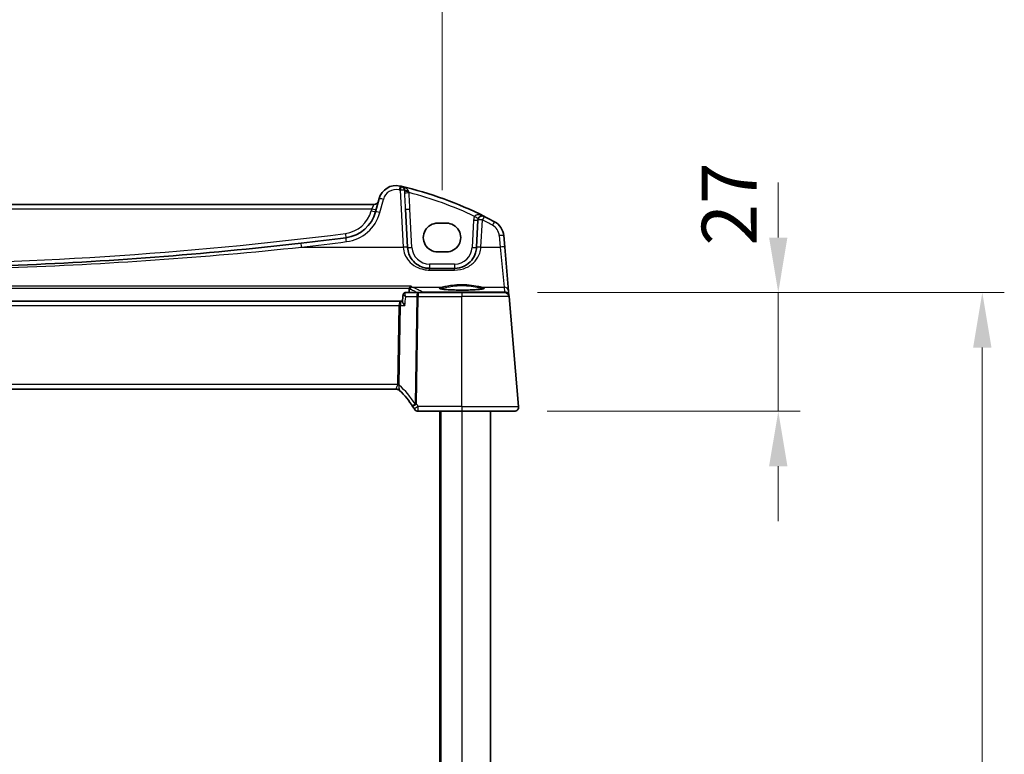
# Model space of a CAD drawing. Units: millimetres. Extents: x 0 to 9093, y 0 to 1406.
# Drawn here: x 2848 to 3072, y 1017 to 1184 of the extents above; entities that cross this region are included whole.
import ezdxf

# ---------------------------------------------------------------- set-up
doc = ezdxf.new("R2010")
doc.units = ezdxf.units.MM
doc.header["$LTSCALE"] = 0.2
for name, color, linetype, lineweight in [('Dimension (ISO)', 7, 'Continuous', 18), ('Visible (ISO)', 7, 'Continuous', 35), ('Visible Narrow (ISO)', 7, 'Continuous', 25)]:
    doc.layers.add(name, color=color, linetype=linetype, lineweight=lineweight)
doc.styles.add('Note Text (TK)', font='MS PGothic.ttf')
doc.dimstyles.new('Default - Method 1b (TK)', dxfattribs={"dimscale": 5, "dimtxt": 2.5, "dimasz": 2.5, "dimexe": 1, "dimexo": 1.5, "dimgap": 1, "dimtad": 1, "dimtoh": 1, "dimrnd": 1e-08, "dimdsep": 46, "dimtxsty": 'Note Text (TK)', "dimcen": 0.09, "dimdle": 5, "dimclrd": 100, "dimclre": 100, "dimclrt": 7, "dimadec": 1, "dimazin": 1, "dimtfac": 1, "dimtmove": 0, "dimatfit": 3, "dimfxl": 1, "dimtolj": 1, "dimlwd": -1, "dimlwe": -1, "dimarcsym": 0})

# ---------------------------------------------------------------- blocks, each defined once
blk = doc.blocks.new('*D19')
at = {"layer": 'Defpoints', "color": 0}
for p in [(2958.08, 1121.5), (3020.27, 1121.5), (2960.27, 1094.5)]:
    blk.add_point(p, dxfattribs=at)
at = {"layer": 'Dimension (ISO)', "color": 100}
for p, q in [((3020.27, 1134), (3020.27, 1146.5)), ((2965.58, 1121.5), (3025.27, 1121.5)), ((3020.27, 1094.5), (3020.27, 1121.5)), ((2967.77, 1094.5), (3025.27, 1094.5)), ((3020.27, 1082), (3020.27, 1069.5))]:
    blk.add_line(p, q, dxfattribs=at)
for points in [[(3018.18, 1134), (3022.35, 1134), (3020.27, 1121.5)], [(3018.18, 1082), (3022.35, 1082), (3020.27, 1094.5)]]:
    blk.add_solid(points, dxfattribs=at)
at = {"layer": 'Dimension (ISO)', "color": 7, "insert": (3009.13, 1132.16), "char_height": 12.5, "attachment_point": 4, "rotation": 90, "style": 'Note Text (TK)'}
blk.add_mtext('\\A1;27', dxfattribs=at)
blk = doc.blocks.new('*D20')
at = {"layer": 'Defpoints', "color": 0}
for p in [(2958.08, 1121.5), (3066.64, 1121.5), (2958.08, 874.5)]:
    blk.add_point(p, dxfattribs=at)
at = {"layer": 'Dimension (ISO)', "color": 100}
for p, q in [((2965.58, 1121.5), (3071.64, 1121.5)), ((3066.64, 887), (3066.64, 1109)), ((2965.58, 874.5), (3071.64, 874.5))]:
    blk.add_line(p, q, dxfattribs=at)
for points in [[(3064.55, 1109), (3068.72, 1109), (3066.64, 1121.5)], [(3064.55, 887), (3068.72, 887), (3066.64, 874.5)]]:
    blk.add_solid(points, dxfattribs=at)
at = {"layer": 'Dimension (ISO)', "color": 7, "insert": (3055.39, 993.28), "char_height": 12.5, "attachment_point": 4, "rotation": 90, "style": 'Note Text (TK)'}
blk.add_mtext('\\A1;D', dxfattribs=at)
blk = doc.blocks.new('*D43')
at = {"layer": 'Defpoints', "color": 0}
for p in [(2943.86, 1190.72), (2680.86, 1137.26), (2943.86, 1137.26)]:
    blk.add_point(p, dxfattribs=at)
at = {"layer": 'Dimension (ISO)', "color": 100}
for p, q in [((2680.86, 1144.76), (2680.86, 1195.72)), ((2943.86, 1144.76), (2943.86, 1195.72)), ((2693.36, 1190.72), (2931.36, 1190.72))]:
    blk.add_line(p, q, dxfattribs=at)
for points in [[(2693.36, 1192.81), (2693.36, 1188.64), (2680.86, 1190.72)], [(2931.36, 1192.81), (2931.36, 1188.64), (2943.86, 1190.72)]]:
    blk.add_solid(points, dxfattribs=at)
at = {"layer": 'Dimension (ISO)', "color": 7, "insert": (2812.36, 1201.97), "char_height": 12.5, "attachment_point": 5, "style": 'Note Text (TK)'}
blk.add_mtext('\\A1;263', dxfattribs=at)

msp = doc.modelspace()

# ---------------------------------------------------------------- linework, layer by layer
at = {"layer": 'Visible (ISO)'}
for p, q in [((2928.4224, 1141.5014), (2696.2966, 1141.5014)), ((2929.5534, 1142.8586), (2928.7442, 1139.8386)), ((2936.0272, 1131.7928), (2935.5724, 1140.4698)), ((2944.8595, 1137.2639), (2942.8595, 1137.2639)), ((2952.0301, 1137.9695), (2951.7064, 1131.7928)), ((2958.0939, 1131.8276), (2957.8657, 1134.4359)), ((2936.0299, 1131.7397), (2936.0272, 1131.7928)), ((2942.8595, 1130.7468), (2944.8595, 1130.7468)), ((2951.7064, 1131.7928), (2951.7037, 1131.7397)), ((2958.9687, 1121.8282), (2958.0939, 1131.8276)), ((2946.7105, 1127.0014), (2941.0231, 1127.0014)), ((2938.454, 1121.5014), (2935.5384, 1121.5014)), ((2948.3595, 1121.5014), (2938.454, 1121.5014)), ((2948.3595, 1121.5014), (2958.081, 1121.5014)), ((2959.0615, 1120.7683), (2958.9687, 1121.8282)), ((2934.4223, 1119.5014), (2690.2967, 1119.5014)), ((2934.859, 1119.5014), (2934.4223, 1119.5014)), ((2959.0772, 1120.5886), (2959.0615, 1120.7683)), ((2961.2644, 1095.5886), (2959.0772, 1120.5886)), ((2691.1775, 1099.5014), (2933.5415, 1099.5014)), ((2938.4337, 1094.5014), (2948.3595, 1094.5014)), ((2943.3595, 1094.5014), (2943.3595, 901.5014)), ((2960.2682, 1094.5014), (2948.3595, 1094.5014)), ((2954.8595, 1094.5014), (2954.8595, 901.5014))]:
    msp.add_line(p, q, dxfattribs=at)
for centre, radius, start, end in [((2933.4171, 1141.8233), 4, 77.052834, 165), ((2915.2689, 1062.8825), 85, 76.870259, 77.052834), ((2915.2689, 1062.8825), 85, 63.286938, 76.870259), ((2934.35, 1144.6866), 1, 14.714836, 76.870259), ((2928.4224, 1142.5014), 1, 270, 345), ((2921.0168, 1141.9092), 8, 277.275252, 345), ((2953.0288, 1137.9171), 1, 63.286938, 177), ((2915.2689, 1062.8825), 85, 61.530429, 63.286938), ((2953.8809, 1134.0873), 4, 5, 61.530429), ((2812.3595, 1993.0288), 866.0274, 276.5960254, 277.2752525), ((2958.081, 1120.5014), 1, 5, 90), ((2933.5415, 1098.5014), 1, 46.073466, 90), ((2920.3606, 1084.817), 20, 32.385204, 46.195943), ((2920.3606, 1084.817), 20, 30.601461, 32.385204), ((2938.4337, 1095.4914), 0.99, 210.566989, 270), ((2960.2682, 1095.5014), 1, 270, 5)]:
    msp.add_arc(centre, radius, start, end, dxfattribs=at)
for centre, major_axis, ratio, start_param, end_param in [((2942.8595, 1134.0054), (0, -3.2585), 0.99999926, 3.14159265, 6.28318531), ((2944.8595, 1134.0054), (0, 3.2585), 0.99999926, 3.14159265, 6.28318531), ((-20286.4282, 3075.98), (-6030.939, -24201.2796), 0.93278706, 1.72036441, 1.72042785), ((2935.5457, 1120.9394), (-0.1363, 0.5462), 0.97198992, 6.04515951, 6.1152803)]:
    msp.add_ellipse(centre, major_axis=major_axis, ratio=ratio, start_param=start_param, end_param=end_param, dxfattribs=at)
for points, knots in [([(2911.8386, 1132.7339), (2900.7644, 1131.4533), (2889.6685, 1130.387), (2867.5486, 1128.6912), (2856.524, 1128.0578), (2834.4532, 1127.2128), (2823.4066, 1127.0014), (2795.9463, 1127.0014), (2779.5359, 1127.4682), (2750.0978, 1129.1434), (2737.0569, 1130.1822), (2720.3186, 1131.8982), (2716.5982, 1132.304), (2712.8805, 1132.7339)], [-19.96866369, -19.96866369, -19.96866369, -19.96866369, -16.62023465, -16.62023465, -13.30228325, -13.30228325, -9.98433184, -9.98433184, -5.05470264, -5.05470264, -1.12411048, -1.12411048, 0, 0, 0, 0]), ([(2941.0231, 1127.0014), (2940.6553, 1127.0014), (2940.2879, 1127.0424), (2939.4107, 1127.2383), (2938.9179, 1127.4369), (2937.9176, 1128.0298), (2937.4349, 1128.4605), (2936.4564, 1129.7451), (2936.0835, 1130.7182), (2936.0299, 1131.7397)], [-0.941871742, -0.941871742, -0.941871742, -0.941871742, -0.809476933, -0.809476933, -0.614178016, -0.614178016, -0.369829586, -0.369829586, 0, 0, 0, 0]), ([(2951.7037, 1131.7397), (2951.6822, 1131.3307), (2951.6102, 1130.9271), (2951.3055, 1129.9279), (2951.0032, 1129.3632), (2950.153, 1128.3008), (2949.5697, 1127.8316), (2948.2336, 1127.1826), (2947.4762, 1127.0014), (2946.7105, 1127.0014)], [-0.941872354, -0.941872354, -0.941872354, -0.941872354, -0.793803562, -0.793803562, -0.556893494, -0.556893494, -0.27563511, -0.27563511, 0, 0, 0, 0]), ([(2935.5, 1121.5), (2935.4622, 1121.4973), (2935.4187, 1121.4902), (2935.3248, 1121.4589), (2935.2744, 1121.4342), (2935.1834, 1121.3672), (2935.1433, 1121.3256), (2935.081, 1121.2374), (2935.0593, 1121.1913), (2935.0309, 1121.1077), (2935.0238, 1121.07), (2935.0201, 1121.0363), (2935.02, 1121.0353), (2935.0199, 1121.0344)], [-0.0871059163, -0.0871059163, -0.0871059163, -0.0871059163, -0.0844673533, -0.0844673533, -0.0818287903, -0.0818287903, -0.0792667459, -0.0792667459, -0.076628183, -0.076628183, -0.07398962, -0.07398962, -0.0739131014, -0.0739131014, -0.0739131014, -0.0739131014]), ([(2936.4355, 1122.4808), (2936.4479, 1122.5351), (2936.4668, 1122.5863), (2936.5196, 1122.6912), (2936.5556, 1122.7416), (2936.629, 1122.8197), (2936.6659, 1122.8496), (2936.7426, 1122.8973), (2936.7829, 1122.9147), (2936.8239, 1122.9255), (2936.8247, 1122.9257), (2936.8256, 1122.9259)], [0, 0, 0, 0, 0.0167615677, 0.0167615677, 0.0376165391, 0.0376165391, 0.0558052264, 0.0558052264, 0.0745488322, 0.0745488322, 0.07494692, 0.07494692, 0.07494692, 0.07494692]), ([(2953.3751, 1122.4164), (2953.3751, 1122.4165), (2953.3687, 1122.4116), (2953.3388, 1122.3976), (2953.3081, 1122.3859), (2953.2143, 1122.3576), (2953.1437, 1122.3403), (2952.962, 1122.3039), (2952.8465, 1122.2847), (2952.5762, 1122.2469), (2952.4197, 1122.2284), (2952.072, 1122.1932), (2951.8802, 1122.1767), (2951.4674, 1122.1463), (2951.2462, 1122.1325), (2950.7807, 1122.108), (2950.5363, 1122.0973), (2950.0309, 1122.0795), (2949.7699, 1122.0724), (2949.2381, 1122.0618), (2948.9673, 1122.0583), (2948.4228, 1122.0552), (2948.1491, 1122.0555), (2947.6058, 1122.06), (2947.3362, 1122.0641), (2946.808, 1122.0761), (2946.5494, 1122.0839), (2946.0499, 1122.1029), (2945.8089, 1122.1142), (2945.3511, 1122.1399), (2945.1341, 1122.1543), (2944.7302, 1122.1858), (2944.5432, 1122.203), (2944.2047, 1122.2393), (2944.0529, 1122.2585), (2943.7907, 1122.2979), (2943.6793, 1122.3182), (2943.5042, 1122.3573), (2943.4377, 1122.3765), (2943.3628, 1122.4046), (2943.3438, 1122.4162), (2943.3438, 1122.4159)], [-1.44800669, -1.44800669, -1.44800669, -1.44800669, -1.38605871, -1.38605871, -1.28889531, -1.28889531, -1.15918439, -1.15918439, -1.01153846, -1.01153846, -0.85692529, -0.85692529, -0.69970577, -0.69970577, -0.54146057, -0.54146057, -0.38280844, -0.38280844, -0.22400701, -0.22400701, -0.06516104, -0.06516104, 0.0936936, 0.0936936, 0.25254772, 0.25254772, 0.41138964, 0.41138964, 0.57017486, 0.57017486, 0.72877899, 0.72877899, 0.88689834, 0.88689834, 1.0437884, 1.0437884, 1.19743966, 1.19743966, 1.34159971, 1.34159971, 1.44800666, 1.44800666, 1.44800666, 1.44800666]), ([(2935.4098, 1118.5886), (2935.4085, 1118.59), (2935.4073, 1118.5915), (2935.2808, 1118.7427), (2935.1661, 1118.891), (2935, 1119.1309), (2934.9392, 1119.2296), (2934.8711, 1119.3705), (2934.8543, 1119.4208), (2934.8546, 1119.4577), (2934.8547, 1119.4604), (2934.855, 1119.4631)], [-0.000608434, -0.000608434, -0.000608434, -0.000608434, 0, 0, 0.06141117, 0.06141117, 0.109918898, 0.109918898, 0.146106799, 0.146106799, 0.149187766, 0.149187766, 0.149187766, 0.149187766]), ([(2937.5752, 1094.9983), (2937.5757, 1094.9974), (2937.5763, 1094.9964), (2937.5777, 1094.994), (2937.5786, 1094.9925), (2937.5802, 1094.9897), (2937.581, 1094.9885), (2937.5812, 1094.988), (2937.5813, 1094.9879), (2937.5813, 1094.9879)], [0, 0, 0, 0, 0.00034820452, 0.00034820452, 0.00090533174, 0.00090533174, 0.00162959714, 0.00162959714, 0.00180140768, 0.00180140768, 0.00180140768, 0.00180140768]), ([(2961.2644, 1095.5886), (2961.2665, 1095.5642), (2961.2678, 1095.5396), (2961.2684, 1095.4978), (2961.2681, 1095.4803), (2961.2672, 1095.457), (2961.267, 1095.4512), (2961.2634, 1095.3873), (2961.2551, 1095.3297), (2961.2354, 1095.2458), (2961.2281, 1095.2194), (2961.2131, 1095.173), (2961.2058, 1095.1526), (2961.1839, 1095.0975), (2961.1674, 1095.0619), (2961.1349, 1095.0012), (2961.1189, 1094.9747), (2961.0771, 1094.9115), (2961.0501, 1094.8765), (2961.0057, 1094.8256), (2960.9891, 1094.8079), (2960.9632, 1094.7823), (2960.9544, 1094.7739), (2960.9411, 1094.7616), (2960.9366, 1094.7575), (2960.93, 1094.7517), (2960.9277, 1094.7497), (2960.9249, 1094.7473), (2960.9242, 1094.7466), (2960.9226, 1094.7452), (2960.9218, 1094.7445), (2960.9209, 1094.7438)], [0, 0, 0, 0, 0.007969038, 0.007969038, 0.013741086, 0.013741086, 0.015664567, 0.015664567, 0.034959552, 0.034959552, 0.043798794, 0.043798794, 0.050445741, 0.050445741, 0.06182073, 0.06182073, 0.071511704, 0.071511704, 0.086367337, 0.086367337, 0.094882332, 0.094882332, 0.099164531, 0.099164531, 0.10131169, 0.10131169, 0.1024032, 0.1024032, 0.10298239, 0.10298239, 0.103564301, 0.103564301, 0.103564301, 0.103564301])]:
    msp.add_open_spline(points, degree=3, knots=knots, dxfattribs=at)
for points, degree in [([(2936.3612, 1121.5014), (2936.3926, 1121.9523), (2936.4241, 1122.4035)], 2), ([(2936.4355, 1122.4808), (2936.4297, 1122.4554), (2936.4259, 1122.4296), (2936.4241, 1122.4035)], 3)]:
    msp.add_open_spline(points, degree=degree, dxfattribs=at)
at = {"layer": 'Visible Narrow (ISO)'}
for p, q in [((2934.35, 1144.7738), (2935.0285, 1131.8276)), ((2927.9052, 1140.5363), (2928.4224, 1141.5014)), ((2929.7102, 1139.667), (2930.5193, 1142.6869)), ((2696.8138, 1140.5363), (2927.9052, 1140.5363)), ((2927.9052, 1140.5363), (2927.7783, 1140.0625)), ((2937.0286, 1131.7572), (2936.571, 1140.4872)), ((2951.0315, 1137.9869), (2950.705, 1131.7572)), ((2952.7051, 1131.8276), (2953.0288, 1138.0043)), ((2956.8695, 1134.4359), (2957.0977, 1131.8276)), ((2911.9534, 1131.8276), (2935.0285, 1131.8276)), ((2935.0285, 1131.8276), (2935.0313, 1131.7794)), ((2952.7023, 1131.7794), (2952.7051, 1131.8276)), ((2952.7051, 1131.8276), (2957.0977, 1131.8276)), ((2957.0977, 1131.8276), (2957.9725, 1122.7373)), ((2941.0231, 1127.9665), (2941.0231, 1127.0014)), ((2946.7105, 1127.9665), (2941.0231, 1127.9665)), ((2946.7105, 1127.9665), (2946.7105, 1127.0014)), ((2941.0231, 1126.6103), (2941.0231, 1127.0014)), ((2941.0231, 1126.6103), (2946.7105, 1126.6103)), ((2946.7105, 1126.6103), (2946.7105, 1127.0014)), ((2936.8256, 1122.9259), (2687.8935, 1122.9259)), ((2688.2835, 1122.4808), (2936.4355, 1122.4808)), ((2937.1059, 1122.7373), (2943.9066, 1122.7373)), ((2938.454, 1121.5014), (2938.454, 1120.5886)), ((2957.0163, 1121.5534), (2939.397, 1121.5534)), ((2939.397, 1121.5534), (2939.397, 1121.5014)), ((2948.3595, 1121.5014), (2948.3595, 1120.5886)), ((2952.8125, 1122.7373), (2957.9725, 1122.7373)), ((2958.0653, 1121.6773), (2957.0163, 1121.5534)), ((2957.0163, 1121.5534), (2957.0163, 1121.5014)), ((2957.9725, 1122.7373), (2958.0653, 1121.6773)), ((2935.6197, 1120.5886), (2938.1042, 1120.5886)), ((2938.1042, 1120.5886), (2937.7172, 1096.195)), ((2938.0668, 1096.1837), (2938.454, 1120.5886)), ((2938.454, 1120.5886), (2948.3595, 1120.5886)), ((2959.0772, 1120.5886), (2948.3595, 1120.5886)), ((2948.3595, 1095.5886), (2948.3595, 1120.5886)), ((2690.658, 1118.5886), (2934.061, 1118.5886)), ((2934.061, 1118.5886), (2933.7754, 1100.5886)), ((2934.1252, 1100.5886), (2934.4108, 1118.5886)), ((2934.4108, 1118.5886), (2935.4098, 1118.5886)), ((2933.7754, 1100.5886), (2690.9436, 1100.5886)), ((2948.3595, 1095.5886), (2938.4273, 1095.5886)), ((2943.5595, 1094.5014), (2943.5595, 901.5014)), ((2948.3595, 1095.5886), (2948.3595, 1094.5014)), ((2948.3595, 1095.5886), (2961.2644, 1095.5886)), ((2948.3595, 1094.5014), (2948.3595, 901.5014))]:
    msp.add_line(p, q, dxfattribs=at)
for centre, radius, start, end in [((2933.4171, 1141.9104), 3, 77.052834, 165), ((2915.2689, 1062.9697), 84, 76.870259, 77.052834), ((2915.2689, 1062.9174), 84, 64.629581, 75.454383), ((2921.0168, 1141.8743), 7, 277.275252, 345), ((2921.0168, 1141.9963), 9, 277.275252, 345), ((2953.0288, 1137.8822), 2, 152.161381, 177), ((2915.2689, 1062.9697), 84, 61.530429, 63.286938), ((2953.8809, 1134.1744), 3, 5, 61.530429), ((2812.3595, 1992.9939), 865.0274, 262.7247475, 277.2752525), ((2812.3595, 1993.116), 867.0274, 276.5960254, 277.2752525), ((2941.0231, 1131.9665), 4, 183, 270), ((2946.7105, 1131.9665), 4, 270, 357), ((2920.0108, 1084.9042), 21, 32.524188, 47.814571), ((2920.3606, 1084.9033), 20.99, 30.601461, 32.385204)]:
    msp.add_arc(centre, radius, start, end, dxfattribs=at)
for centre, major_axis, ratio, start_param, end_param in [((2934.0893, 1144.747), (0.2241, 0.9746), 0.01959829, 0, 1.48575387), ((2934.35, 1144.6866), (0.2272, 0.9739), 0.01986973, 0.00000001, 1.48581675), ((2934.35, 1144.6866), (0.9986, 0.0523), 0.0870372, 0.07745748, 1.56623493), ((2936.2845, 1145.1947), (-0.9672, -0.254), 0.43107495, 0, 1.34425807), ((2936.3406, 1144.8044), (-0.9993, -0.0361), 0.28530942, 0.08051638, 1.49510799), ((2936.3655, 1144.26), (-0.9983, -0.0575), 0.03484188, 0.09773727, 1.56879054), ((2934.5774, 1140.3479), (-1.9951, 38.1042), 0.02620788, 4.71421506, 4.81226608), ((2934.5774, 1140.313), (-1.9979, 38.1912), 0.05229646, 4.71421465, 4.81226567), ((2930.5193, 1142.5997), (-0.9659, 0.2588), 0.08420741, 4.73494846, 6.28318531), ((2927.7783, 1140.0974), (0.9659, -0.2588), 0.0337117, 4.72142176, 6.28318532), ((2927.9052, 1140.5712), (0.9659, -0.2588), 0.0337117, 4.72142176, 6.28318532), ((2929.7102, 1139.5798), (-0.9659, 0.2588), 0.08420741, 4.73494846, 6.28318531), ((2936.571, 1140.5221), (-0.9986, -0.0523), 0.03485173, 0, 1.56896983), ((2951.0315, 1138.0218), (0.9986, -0.0523), 0.03485173, 4.71421548, 6.28318531), ((2951.2602, 1138.8511), (0.8843, -0.467), 0.03086455, 4.72868717, 6.28318531), ((2953.0288, 1137.9171), (-0.9986, 0.0523), 0.0870372, 4.71695038, 6.28318531), ((2953.0288, 1137.9171), (0.4495, 0.8933), 0.03929776, 0, 1.49286395), ((2955.311, 1136.7245), (0.4767, 0.8791), 0.04166892, 0, 1.49410514), ((2921.9033, 1134.9655), (0.1266, -0.9919), 0.00442219, 4.74701445, 6.28318535), ((2956.8695, 1134.3487), (0.9962, 0.0872), 0.08682659, 0, 1.56320013), ((2911.9534, 1131.7405), (-0.1149, 0.9934), 0.01004916, 4.79907635, 6.28318531), ((2922.1565, 1132.9816), (-0.1266, 0.9919), 0.01107855, 4.79895112, 6.28318531), ((2935.0285, 1131.7405), (0.9986, 0.0523), 0.0870372, 0, 1.56623493), ((2935.0313, 1131.6874), (0.9986, 0.0523), 0.09185792, 0, 1.5659823), ((2937.0286, 1131.7921), (-0.9986, -0.0523), 0.03485173, 0, 1.56896983), ((2950.705, 1131.7921), (0.9986, -0.0523), 0.03485173, 4.71421548, 6.28318531), ((2952.7023, 1131.6874), (-0.9986, 0.0523), 0.09185792, 4.71720301, 6.28318531), ((2952.7051, 1131.7405), (-0.9986, 0.0523), 0.0870372, 4.71695038, 6.28318531), ((2957.0977, 1131.7405), (0.9962, 0.0872), 0.08682659, 0, 1.56320013), ((2935.5359, 1121.0013), (-0.036, 0.4987), 0.96588715, 6.2154751, 6.28318531), ((2937.1059, 1122.2392), (0.1881, 0.4633), 0.97400729, 0.39495347, 1.85980416), ((2786.3387, 1119.8948), (-154.2278, 0), 0.08749123, 3.26481836, 3.35383135), ((2938.454, 1120.5014), (0, 1), 0.35112344, 0, 1.48352986), ((2939.397, 1121.0553), (-0.2885, -0.4084), 0.98869804, 3.76197452, 4.21235698), ((2948.3595, 1122.5074), (5.1703, 0), 0.08748907, 2.60852576, 6.8162522), ((2943.9066, 1122.538), (-0.0293, 0.1978), 0.85881907, 4.62073447, 6.11222033), ((2952.8125, 1122.538), (0.0293, 0.1978), 0.85881907, 0.17096498, 1.66245084), ((2956.9513, 1120.5495), (0.8951, 0.5231), 0.95766959, 0.69862228, 0.997099), ((2957.9725, 1121.7411), (0.9962, 0.0872), 0.99616574, 0, 1.48386278), ((2958.0653, 1120.6811), (0.9962, 0.0872), 0.99616574, 0, 1.48386278), ((2958.0653, 1120.6811), (-0.1173, 0.9931), 0.8016965, 5.31225761, 6.13685272), ((2934.4223, 1118.5014), (0, -1), 0.36266916, 3.14159265, 4.62512252), ((2934.4223, 1118.5014), (0, 1), 0.01154572, 0, 1.48352986), ((2938.454, 1120.5014), (0.9999, -0.0159), 0.08714486, 1.57217885, 1.92956955), ((2958.0653, 1120.6811), (0.9962, 0.0872), 0.02903966, 0, 0.1869078), ((2934.061, 1118.6757), (0.9999, -0.0159), 0.08714486, 4.71377151, 5.0711622), ((2933.5123, 1098.5295), (0.6922, 0.7217), 0.97128364, 0, 0.77908749), ((2928.419, 1100.5014), (5.3565, 0.0964), 0.18581911, 6.21189112, 6.2739416), ((2933.7632, 1100.5518), (-0.9839, 0.179), 0.02480646, 1.57530886, 1.9387836), ((2933.7754, 1100.6757), (0.9999, -0.0159), 0.08714486, 4.71377151, 5.0711622), ((2928.7688, 1100.4142), (5.356, 0.2158), 0.3712347, 6.20027522, 6.2623257), ((2938.0859, 1096.0595), (-0.836, -0.5303), 0.07368041, 4.66569063, 6.28318531), ((2938.0668, 1096.0974), (0.9443, 0.2975), 0.08315699, 1.54460591, 2.22593068), ((2938.4273, 1095.5023), (-0.8521, -0.504), 0.07509142, 4.66800662, 6.28318531)]:
    msp.add_ellipse(centre, major_axis=major_axis, ratio=ratio, start_param=start_param, end_param=end_param, dxfattribs=at)
for points, knots in [([(2936.1739, 1144.7313), (2936.1307, 1144.7962), (2936.0791, 1144.8591), (2935.9285, 1145.0154), (2935.8209, 1145.1033), (2935.5694, 1145.2752), (2935.4215, 1145.3567), (2935.0496, 1145.5264), (2934.8149, 1145.6051), (2934.5772, 1145.6605)], [0, 0, 0, 0, 0.039681771, 0.039681771, 0.103172604, 0.103172604, 0.176261453, 0.176261453, 0.280417966, 0.280417966, 0.280417966, 0.280417966]), ([(2935.3453, 1144.7455), (2935.3493, 1144.6564), (2935.3534, 1144.5658), (2935.3623, 1144.3832), (2935.3671, 1144.2913), (2935.3721, 1144.1994)], [0, 0, 0, 0, 0.0276861084, 0.0276861084, 0.0553722168, 0.0553722168, 0.0553722168, 0.0553722168]), ([(2936.3655, 1144.2251), (2936.3492, 1144.2747), (2936.3335, 1144.3241), (2936.3034, 1144.4218), (2936.2891, 1144.4701), (2936.2753, 1144.5174)], [-0.0553722168, -0.0553722168, -0.0553722168, -0.0553722168, -0.0276861084, -0.0276861084, 0, 0, 0, 0]), ([(2953.4783, 1138.8104), (2953.3825, 1138.8586), (2953.2844, 1138.9029), (2952.9858, 1139.0221), (2952.7813, 1139.0837), (2952.4193, 1139.1531), (2952.262, 1139.17), (2952.012, 1139.1693), (2951.9175, 1139.162), (2951.7245, 1139.1289), (2951.6256, 1139.1), (2951.4648, 1139.0235), (2951.3992, 1138.9793), (2951.3119, 1138.8924), (2951.2832, 1138.8556), (2951.2602, 1138.8162)], [-0.000882984, -0.000882984, -0.000882984, -0.000882984, 0.044881365, 0.044881365, 0.13631509, 0.13631509, 0.206648725, 0.206648725, 0.251196732, 0.251196732, 0.302446781, 0.302446781, 0.346124348, 0.346124348, 0.373422828, 0.373422828, 0.373422828, 0.373422828]), ([(2712.7656, 1131.8276), (2716.4876, 1131.4364), (2720.2123, 1131.0671), (2736.97, 1129.5053), (2750.0259, 1128.5598), (2779.498, 1127.0351), (2795.9274, 1126.6103), (2823.4193, 1126.6103), (2834.4787, 1126.8027), (2856.575, 1127.5717), (2867.6123, 1128.1482), (2889.7578, 1129.6916), (2900.8664, 1130.6622), (2911.9534, 1131.8276)], [0, 0, 0, 0, 1.12411048, 1.12411048, 5.05470264, 5.05470264, 9.98433184, 9.98433184, 13.30228325, 13.30228325, 16.62023465, 16.62023465, 19.96866369, 19.96866369, 19.96866369, 19.96866369]), ([(2935.0313, 1131.7794), (2935.0956, 1130.6649), (2935.5431, 1129.6034), (2936.7173, 1128.2021), (2937.2965, 1127.7322), (2938.4968, 1127.0854), (2939.0883, 1126.8687), (2940.1409, 1126.6551), (2940.5818, 1126.6103), (2941.0231, 1126.6103)], [0, 0, 0, 0, 0.369829586, 0.369829586, 0.614178016, 0.614178016, 0.809476933, 0.809476933, 0.941871742, 0.941871742, 0.941871742, 0.941871742]), ([(2946.7105, 1126.6103), (2947.6293, 1126.6103), (2948.5382, 1126.808), (2950.1416, 1127.5159), (2950.8415, 1128.0278), (2951.8617, 1129.1868), (2952.2245, 1129.8028), (2952.5902, 1130.8929), (2952.6766, 1131.3332), (2952.7023, 1131.7794)], [0, 0, 0, 0, 0.27563511, 0.27563511, 0.556893494, 0.556893494, 0.793803562, 0.793803562, 0.941872354, 0.941872354, 0.941872354, 0.941872354]), ([(2952.8125, 1122.7373), (2952.5801, 1122.771), (2952.2968, 1122.8249), (2951.4267, 1122.9891), (2950.7637, 1123.1115), (2949.3102, 1123.2721), (2948.5192, 1123.3056), (2947.0459, 1123.2444), (2946.3629, 1123.1627), (2945.2894, 1122.9909), (2944.8669, 1122.9083), (2944.2809, 1122.7987), (2944.0796, 1122.7624), (2943.9066, 1122.7373)], [-1.08100654, -1.08100654, -1.08100654, -1.08100654, -0.94341189, -0.94341189, -0.71188083, -0.71188083, -0.47944053, -0.47944053, -0.26635585, -0.26635585, -0.10244456, -0.10244456, 0, 0, 0, 0]), ([(2935.0199, 1121.0344), (2935.0194, 1121.0302), (2935.0211, 1121.025), (2935.0323, 1121.0048), (2935.0496, 1120.986), (2935.0951, 1120.9446), (2935.1223, 1120.9223), (2935.2032, 1120.8603), (2935.2627, 1120.8182), (2935.4157, 1120.7153), (2935.5147, 1120.6525), (2935.6197, 1120.5886)], [-0.0739131014, -0.0739131014, -0.0739131014, -0.0739131014, -0.0679428983, -0.0679428983, -0.0545942818, -0.0545942818, -0.0426231419, -0.0426231419, -0.0238741799, -0.0238741799, 0.0004196361, 0.0004196361, 0.0004196361, 0.0004196361]), ([(2935.6197, 1120.5886), (2935.5719, 1120.707), (2935.5309, 1120.8252), (2935.4759, 1121.0217), (2935.4577, 1121.1032), (2935.4402, 1121.2258), (2935.4365, 1121.2705), (2935.4366, 1121.3553), (2935.4413, 1121.3951), (2935.4609, 1121.4541), (2935.4744, 1121.4752), (2935.5044, 1121.4958), (2935.5177, 1121.5003), (2935.5327, 1121.5012)], [-0.0004196361, -0.0004196361, -0.0004196361, -0.0004196361, 0.0238741799, 0.0238741799, 0.0426231419, 0.0426231419, 0.0545942818, 0.0545942818, 0.0679428983, 0.0679428983, 0.0797355248, 0.0797355248, 0.0871059163, 0.0871059163, 0.0871059163, 0.0871059163]), ([(2935.5327, 1121.5012), (2935.5336, 1121.5013), (2935.5346, 1121.5013), (2935.5365, 1121.5014), (2935.5374, 1121.5014), (2935.5384, 1121.5014)], [-0.000940219918, -0.000940219918, -0.000940219918, -0.000940219918, -0.000470109959, -0.000470109959, 0, 0, 0, 0]), ([(2936.6198, 1122.2827), (2936.8146, 1122.2033), (2937.0013, 1122.1238), (2937.45, 1121.9235), (2937.7014, 1121.8026), (2937.934, 1121.6814), (2938.0489, 1121.6215), (2938.1593, 1121.5615), (2938.265, 1121.5014)], [1.3585576252, 1.3585576252, 1.3585576252, 1.3585576252, 1.3766117812, 1.3766117812, 1.4039391891, 1.4039391891, 1.4039391891, 1.4174509867, 1.4174509867, 1.4174509867, 1.4174509867]), ([(2943.4383, 1122.3781), (2943.4765, 1122.4031), (2943.5376, 1122.4278), (2943.7346, 1122.4844), (2943.8882, 1122.5157), (2944.0784, 1122.545)], [1.7103978, 1.7103978, 1.7103978, 1.7103978, 1.877943673, 1.877943673, 2.103863215, 2.103863215, 2.103863215, 2.103863215]), ([(2944.0784, 1122.545), (2944.2448, 1122.5707), (2944.4382, 1122.6076), (2945.0016, 1122.7195), (2945.4077, 1122.8037), (2946.4397, 1122.9789), (2947.0964, 1123.0623), (2948.513, 1123.1247), (2949.2736, 1123.0906), (2950.6711, 1122.9268), (2951.3085, 1122.8019), (2952.1449, 1122.6344), (2952.4172, 1122.5795), (2952.6406, 1122.545)], [0, 0, 0, 0, 0.10244456, 0.10244456, 0.26635585, 0.26635585, 0.47944053, 0.47944053, 0.71188083, 0.71188083, 0.94341189, 0.94341189, 1.08100654, 1.08100654, 1.08100654, 1.08100654]), ([(2952.6406, 1122.545), (2952.8308, 1122.5157), (2952.9844, 1122.4844), (2953.1815, 1122.4278), (2953.2426, 1122.4031), (2953.2808, 1122.378)], [-2.103863215, -2.103863215, -2.103863215, -2.103863215, -1.877943673, -1.877943673, -1.710330231, -1.710330231, -1.710330231, -1.710330231]), ([(2935.4098, 1118.5886), (2935.4741, 1119.2008), (2935.5383, 1119.8131), (2935.6025, 1120.4253), (2935.6083, 1120.4797), (2935.614, 1120.5341), (2935.6197, 1120.5886)], [-0.530694476, -0.530694476, -0.530694476, -0.530694476, -0.345742703, -0.345742703, -0.345742703, -0.329305328, -0.329305328, -0.329305328, -0.329305328]), ([(2933.7632, 1100.5266), (2933.7344, 1100.4476), (2933.698, 1100.3692), (2933.6063, 1100.17), (2933.5519, 1100.052), (2933.4612, 1099.8091), (2933.4352, 1099.6934), (2933.454, 1099.5668), (2933.476, 1099.5329), (2933.5123, 1099.5155)], [-0.28891604, -0.28891604, -0.28891604, -0.28891604, -0.240734272, -0.240734272, -0.163643445, -0.163643445, -0.063425368, -0.063425368, 0, 0, 0, 0]), ([(2933.5123, 1099.5155), (2933.5219, 1099.5108), (2933.5293, 1099.5073), (2933.5391, 1099.5026), (2933.5415, 1099.5014), (2933.5415, 1099.5014)], [-0.033761287, -0.033761287, -0.033761287, -0.033761287, -0.0168806435, -0.0168806435, 0, 0, 0, 0]), ([(2934.2045, 1099.2513), (2934.1929, 1099.2624), (2934.1837, 1099.2946), (2934.1647, 1099.4304), (2934.1582, 1099.5648), (2934.1491, 1099.8592), (2934.1463, 1100.0054), (2934.1337, 1100.2586), (2934.1272, 1100.3598), (2934.113, 1100.4647)], [0, 0, 0, 0, 0.063425368, 0.063425368, 0.163643445, 0.163643445, 0.240734272, 0.240734272, 0.28891604, 0.28891604, 0.28891604, 0.28891604]), ([(2937.4719, 1095.9785), (2937.4125, 1095.919), (2937.3715, 1095.8705), (2937.2873, 1095.7582), (2937.2589, 1095.7034), (2937.2272, 1095.6028), (2937.2299, 1095.5607), (2937.2499, 1095.5292)], [-0.00427392812, -0.00427392812, -0.00427392812, -0.00427392812, -0.00332011713, -0.00332011713, -0.00179401955, -0.00179401955, 0, 0, 0, 0]), ([(2937.7172, 1096.195), (2937.6726, 1096.1597), (2937.6297, 1096.124), (2937.5478, 1096.0518), (2937.5087, 1096.0153), (2937.4719, 1095.9785)], [-0.00118151811, -0.00118151811, -0.00118151811, -0.00118151811, -0.00059075906, -0.00059075906, 0, 0, 0, 0]), ([(2938.0668, 1096.1837), (2938.005, 1096.1866), (2937.9449, 1096.1889), (2937.8284, 1096.1926), (2937.7719, 1096.194), (2937.7172, 1096.195)], [0, 0, 0, 0, 0.00059075906, 0.00059075906, 0.00118151811, 0.00118151811, 0.00118151811, 0.00118151811]), ([(2938.0859, 1096.1457), (2938.0827, 1096.1508), (2938.0797, 1096.1559), (2938.0745, 1096.1656), (2938.0722, 1096.1702), (2938.069, 1096.1778), (2938.0678, 1096.1807), (2938.0668, 1096.1837)], [0, 0, 0, 0, 0.00179401955, 0.00179401955, 0.00332011713, 0.00332011713, 0.00427392812, 0.00427392812, 0.00427392812, 0.00427392812]), ([(2938.4337, 1094.5014), (2938.4337, 1094.5014), (2938.4337, 1094.5064), (2938.4334, 1094.5575), (2938.4326, 1094.686), (2938.4309, 1094.9826), (2938.43, 1095.1344), (2938.4285, 1095.3891), (2938.4279, 1095.4889), (2938.4273, 1095.5886)], [-0.00180140768, -0.00180140768, -0.00180140768, -0.00180140768, -0.00162959714, -0.00162959714, -0.00090533174, -0.00090533174, -0.00034820452, -0.00034820452, 0, 0, 0, 0])]:
    msp.add_open_spline(points, degree=3, knots=knots, dxfattribs=at)
for points in [[(2935.3173, 1144.9406), (2935.3335, 1144.8789), (2935.3429, 1144.8133), (2935.3453, 1144.7455)], [(2936.2753, 1144.5174), (2936.2542, 1144.59), (2936.2201, 1144.6619), (2936.1739, 1144.7313)], [(2936.4241, 1122.4035), (2936.4886, 1122.3498), (2936.554, 1122.3095), (2936.6198, 1122.2827)], [(2937.1059, 1122.7373), (2937.0112, 1122.7739), (2936.9175, 1122.8369), (2936.8256, 1122.9259)]]:
    msp.add_open_spline(points, degree=3, dxfattribs=at)

# ---------------------------------------------------------------- dimensions: what is measured, and where the dimension line sits
at = {"layer": 'Dimension (ISO)', "color": 100}
dim = msp.add_linear_dim(base=(2943.8595, 1190.7227), p1=(2680.8595, 1137.2639), p2=(2943.8595, 1137.2639), dimstyle='Default - Method 1b (TK)', override={"dimtoh": 0, "dimtmove": 2, "dimatfit": 1}, dxfattribs=at)
dim.commit()
dim.dimension.update_dxf_attribs({"geometry": '*D43', "text_midpoint": (2812.3595, 1201.9727)})
dim = msp.add_linear_dim(base=(3020.2682, 1121.5014), p1=(2960.2682, 1094.5014), p2=(2958.081, 1121.5014), angle=90, dimstyle='Default - Method 1b (TK)', override={"dimtoh": 0, "dimtmove": 2, "dimatfit": 1}, dxfattribs=at)
dim.commit()
dim.dimension.update_dxf_attribs({"geometry": '*D19', "text_midpoint": (3009.1318, 1140.2232), "dimtype": 160})
dim = msp.add_linear_dim(base=(3066.6362, 1121.5014), p1=(2958.081, 874.5014), p2=(2958.081, 1121.5014), angle=90, text='D', dimstyle='Default - Method 1b (TK)', override={"dimgap": 1, "dimtoh": 0, "dimdec": 2, "dimpost": '', "dimtol": 0, "dimlim": 0, "dimtp": 0, "dimtm": 0, "dimtdec": 2, "dimtofl": 0, "dimatfit": 1}, dxfattribs=at)
dim.commit()
dim.dimension.update_dxf_attribs({"geometry": '*D20', "text_midpoint": (3066.6362, 998.0014), "dimtype": 160})

doc.saveas('drawing.dxf')
